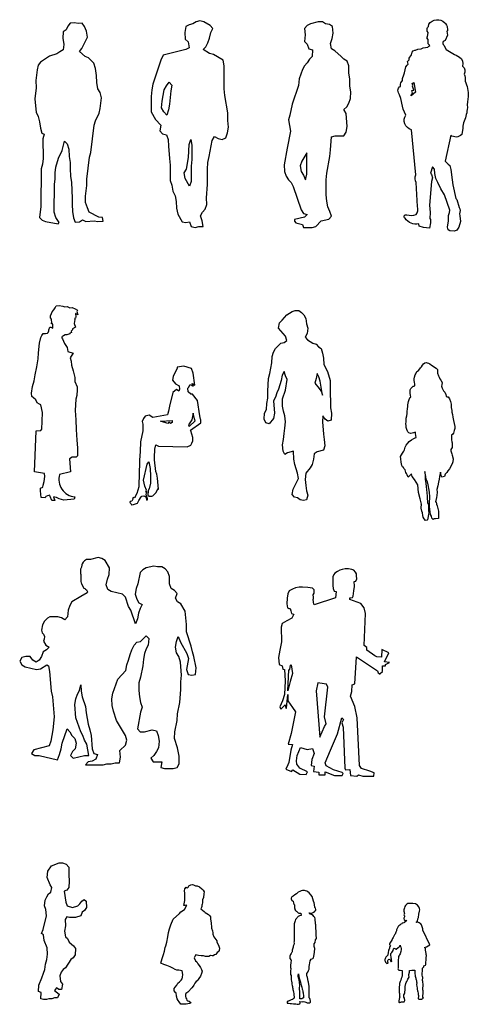
# Model space of a CAD drawing. Extents: x 168.8 to 187, y 206.3 to 215.
# Drawn here: x 168.8 to 172.7, y 206.3 to 214.9 of the extents above; entities that cross this region are included whole.
import ezdxf

# ---------------------------------------------------------------- set-up
doc = ezdxf.new("R2010")
doc.units = 0
doc.layers.add('FIGURAS', color=4, linetype='CONTINUOUS')

msp = doc.modelspace()

# ---------------------------------------------------------------- linework, layer by layer
at = {"layer": 'FIGURAS', "linetype": 'Continuous'}
for points in [[(168.9337, 214.4309), (168.9221, 214.3357), (168.9265, 214.2731), (168.9149, 214.178), (168.9193, 214.1154), (168.9277, 214.0609), (168.944, 214.0228), (168.9563, 213.9765), (168.9647, 213.922), (168.9763, 213.8786), (168.9957, 213.8692), (168.9848, 213.8291), (168.9841, 213.774), (168.9885, 213.7114), (168.9878, 213.6563), (168.982, 213.6088), (168.9712, 213.5687), (168.967, 213.2382), (168.9555, 213.1431), (168.9797, 213.1212), (169.008, 213.1074), (169.1181, 213.0883), (169.1274, 213.0992), (169.0964, 213.1451), (169.084, 213.1914), (169.0861, 213.4315), (169.0919, 213.4791), (169.0926, 213.5341), (169.0984, 213.5817), (169.1201, 213.6618), (169.1519, 213.727), (169.1736, 213.8071), (169.1979, 213.7852), (169.2102, 213.7389), (169.2146, 213.6763), (169.2229, 213.6219), (169.2223, 213.5668), (169.2266, 213.5042), (169.235, 213.4498), (169.2394, 213.3123), (169.2387, 213.2572), (169.243, 213.1946), (169.2514, 213.1402), (169.2677, 213.102), (169.3039, 213.1045), (169.33, 213.1221), (169.3583, 213.1083), (169.4307, 213.1134), (169.4629, 213.1078), (169.5097, 213.1111), (169.5033, 213.1427), (169.4738, 213.1479), (169.389, 213.1891), (169.3727, 213.2273), (169.3558, 213.2733), (169.3565, 213.3283), (169.3681, 213.4235), (169.3688, 213.4786), (169.3919, 213.6689), (169.4027, 213.7089), (169.4316, 213.9468), (169.4424, 213.9869), (169.4743, 214.052), (169.4851, 214.0921), (169.4967, 214.1872), (169.4843, 214.2335), (169.464, 214.2635), (169.4557, 214.318), (169.4513, 214.3806), (169.4424, 214.4428), (169.43, 214.4892), (169.3815, 214.5329), (169.3532, 214.5467), (169.3047, 214.5905), (169.3257, 214.6155), (169.3734, 214.7132), (169.3651, 214.7676), (169.3488, 214.8058), (169.3285, 214.8358), (169.2922, 214.8333), (169.26, 214.8389), (169.2238, 214.8364), (169.2028, 214.8113), (169.1869, 214.7788), (169.1608, 214.7612), (169.1601, 214.7061), (169.1684, 214.6517), (169.1627, 214.6041), (169.1321, 214.5862), (169.106, 214.5687), (169.0437, 214.5486), (168.9655, 214.496), (168.9445, 214.4709)], [(169.9437, 214.3059), (169.9343, 214.2559), (169.9296, 214.1975), (169.9296, 214.0641), (169.9673, 213.9973), (170.0143, 213.9473), (170.0049, 213.8973), (170.0284, 213.8723), (170.0614, 213.8639), (170.0755, 213.8222), (170.0802, 213.7638), (170.0896, 213.6574), (170.0944, 213.599), (170.0944, 213.4656), (170.1085, 213.4239), (170.1179, 213.3739), (170.1367, 213.3322), (170.1461, 213.2821), (170.1508, 213.2238), (170.1603, 213.1737), (170.1979, 213.107), (170.2309, 213.0987), (170.2638, 213.107), (170.2779, 213.0653), (170.3109, 213.057), (170.3438, 213.0653), (170.3815, 213.0653), (170.3721, 213.1153), (170.358, 213.157), (170.3768, 213.1904), (170.4003, 213.2154), (170.4144, 213.2571), (170.4097, 213.3155), (170.4192, 213.4322), (170.4192, 213.5657), (170.4239, 213.624), (170.4333, 213.6741), (170.4615, 213.8139), (170.4815, 213.8493), (170.5133, 213.8306), (170.5462, 213.8222), (170.5792, 213.8389), (170.5933, 213.8806), (170.6027, 213.9306), (170.598, 213.989), (170.598, 214.0557), (170.5698, 214.2058), (170.5651, 214.2642), (170.5651, 214.4644), (170.5557, 214.5144), (170.4709, 214.5644), (170.438, 214.5728), (170.3815, 214.6061), (170.405, 214.6311), (170.4239, 214.6645), (170.438, 214.7062), (170.4474, 214.7562), (170.4662, 214.7896), (170.4427, 214.8146), (170.3862, 214.8479), (170.3532, 214.8563), (170.3203, 214.8479), (170.2921, 214.8313), (170.2591, 214.8229), (170.2309, 214.8063), (170.2214, 214.7562), (170.2262, 214.6978), (170.2497, 214.6728), (170.2591, 214.6228), (170.2309, 214.6061), (170.0332, 214.5561), (170.0143, 214.5144)], [(171.1429, 213.8959), (171.1147, 213.7484), (171.0864, 213.602), (171.0912, 213.545), (171.1053, 213.5044), (171.1241, 213.4718), (171.1476, 213.4474), (171.1665, 213.4149), (171.2371, 213.2115), (171.2559, 213.179), (171.2889, 213.1708), (171.2653, 213.1464), (171.1789, 213.1251), (171.1765, 213.1116), (171.19, 213.0976), (171.2466, 213.0837), (171.2559, 213.057), (171.3312, 213.057), (171.3642, 213.0651), (171.4112, 213.1139), (171.4771, 213.1302), (171.5007, 213.1546), (171.4866, 213.1953), (171.4677, 213.2359), (171.4583, 213.2847), (171.4536, 213.3417), (171.4536, 213.4718), (171.4583, 213.5288), (171.4866, 213.6752), (171.4913, 213.7321), (171.5007, 213.8471), (171.5336, 213.8552), (171.609, 213.8552), (171.6278, 213.8878), (171.6372, 213.9366), (171.6278, 214.0505), (171.609, 214.083), (171.6325, 214.1074), (171.6513, 214.1399), (171.6654, 214.1806), (171.6701, 214.2376), (171.6607, 214.2864), (171.6607, 214.3514), (171.6513, 214.4002), (171.6513, 214.4653), (171.6372, 214.506), (171.609, 214.5223), (171.5854, 214.5467), (171.5289, 214.5955), (171.5007, 214.6117), (171.4913, 214.6605), (171.5054, 214.7012), (171.5148, 214.75), (171.5101, 214.8069), (171.4818, 214.8232), (171.4489, 214.8313), (171.4207, 214.8476), (171.383, 214.8476), (171.3171, 214.8313), (171.2889, 214.8151), (171.2653, 214.7907), (171.27, 214.7337), (171.2653, 214.6768), (171.2889, 214.6524), (171.303, 214.6117), (171.3359, 214.6036), (171.3312, 214.5467), (171.3077, 214.5223), (171.2889, 214.4897), (171.2653, 214.4653), (171.2465, 214.4328), (171.2182, 214.3514), (171.2135, 214.2945), (171.157, 214.1318), (171.1382, 214.0342), (171.1241, 213.9935)], [(170.0991, 214.2475), (170.0896, 214.1308), (170.0802, 214.0807), (170.0649, 214.0354), (170.0379, 214.0641), (170.019, 214.0974), (170.0237, 214.1558), (170.0426, 214.2559), (170.0614, 214.2892), (170.0849, 214.3226), (170.1085, 214.2976)], [(170.2779, 213.4573), (170.2638, 213.4156), (170.2262, 213.4823), (170.2167, 213.5323), (170.2356, 213.5657), (170.2544, 213.6657), (170.2591, 213.7805), (170.2732, 213.8222), (170.2826, 213.7722), (170.2826, 213.6491), (170.2779, 213.5907)], [(171.2371, 213.545), (171.2559, 213.5125), (171.2747, 213.4718), (171.2842, 213.5206), (171.2842, 213.7077), (171.2418, 213.6345), (171.2277, 213.5938)], [(171.0825, 211.4555), (171.0746, 211.5016), (171.0746, 211.5632), (171.0983, 211.6402), (171.114, 211.7326), (171.0983, 211.7634), (171.0864, 211.8018), (171.0707, 211.7711), (171.0628, 211.7249), (171.0391, 211.6479), (171.0234, 211.6171), (171.0116, 211.5786), (170.9958, 211.5478), (171.0037, 211.4401), (170.9958, 211.3939), (170.9564, 211.3477), (170.9288, 211.3554), (170.913, 211.3862), (170.917, 211.4401), (170.9327, 211.4709), (170.9367, 211.5247), (170.9446, 211.5709), (170.9446, 211.6325), (170.9524, 211.7403), (170.9643, 211.7864), (170.98, 211.8788), (170.984, 211.9327), (170.9958, 211.9712), (171.0116, 212.002), (171.0588, 212.0482), (171.0864, 212.0559), (171.1101, 212.0713), (171.0983, 212.1097), (171.0391, 212.179), (171.047, 212.2252), (171.0707, 212.2483), (171.1101, 212.2945), (171.1574, 212.3253), (171.185, 212.333), (171.2165, 212.333), (171.2401, 212.3176), (171.2598, 212.2945), (171.2756, 212.2637), (171.2835, 212.2175), (171.2953, 212.179), (171.2874, 212.1328), (171.2717, 212.102), (171.2914, 212.079), (171.3387, 212.0482), (171.3662, 212.0405), (171.386, 212.0174), (171.4096, 212.002), (171.4214, 211.9635), (171.4293, 211.9173), (171.4333, 211.8634), (171.4648, 211.8018), (171.4884, 211.7249), (171.4884, 211.6017), (171.4924, 211.5478), (171.4924, 211.4863), (171.5003, 211.4401), (171.4963, 211.3785), (171.4687, 211.3708), (171.4451, 211.3862), (171.4254, 211.417), (171.4214, 211.3631), (171.4293, 211.2553), (171.4372, 211.2091), (171.4411, 211.1553), (171.4293, 211.1168), (171.3741, 211.1014), (171.3505, 211.086), (171.3426, 211.0398), (171.3308, 210.9936), (171.315, 210.9628), (171.2756, 210.9166), (171.2717, 210.8628), (171.2756, 210.8089), (171.2835, 210.7627), (171.2953, 210.7242), (171.2835, 210.6857), (171.2559, 210.678), (171.2283, 210.6857), (171.2047, 210.7011), (171.1771, 210.7088), (171.1574, 210.7319), (171.1653, 210.7781), (171.2125, 210.8705), (171.2047, 210.9166), (171.181, 210.9936), (171.1731, 211.0398), (171.1682, 211.1077), (171.118, 211.0937), (171.0943, 211.0783), (171.0786, 211.1091), (171.0746, 211.163), (171.0825, 211.2091), (171.0864, 211.263), (171.0943, 211.3092), (171.0983, 211.3631), (171.0943, 211.417)], [(171.4224, 211.5959), (171.4017, 211.7172), (171.3899, 211.7557), (171.3741, 211.7864), (171.3662, 211.7403), (171.3544, 211.7018), (171.3938, 211.6556), (171.4136, 211.6248)], [(169.1482, 209.657), (169.115, 209.6652), (169.0454, 209.6652), (169.0264, 209.6537), (169.0003, 209.6276), (168.9807, 209.595), (168.9742, 209.5494), (168.9774, 209.5265), (168.9905, 209.5135), (169.0003, 209.4939), (168.997, 209.4711), (168.991, 209.4529), (169.0106, 209.419), (169.039, 209.4026), (169.0153, 209.378), (168.9868, 209.3616), (168.9726, 209.3206), (168.9536, 209.2878), (168.9251, 209.2714), (168.8966, 209.2878), (168.8729, 209.3206), (168.8349, 209.3206), (168.8017, 209.3124), (168.7827, 209.2796), (168.8017, 209.2468), (168.8302, 209.2304), (168.9298, 209.2058), (168.9631, 209.214), (169.0201, 209.2468), (169.0343, 209.2386), (169.0438, 209.1893), (169.058, 209.0171), (169.0675, 208.9678), (169.0818, 208.7956), (169.0723, 208.6807), (169.0533, 208.5823), (169.039, 208.5413), (168.9061, 208.5084), (168.8871, 208.4756), (168.9156, 208.4592), (168.9536, 208.4592), (169.1128, 208.4199), (169.1292, 208.4674), (169.1435, 208.5166), (169.153, 208.5659), (169.1957, 208.6889), (169.2194, 208.6643), (169.2384, 208.6315), (169.2622, 208.6069), (169.2764, 208.5659), (169.2669, 208.5166), (169.2432, 208.492), (169.2242, 208.4592), (169.2479, 208.4346), (169.3476, 208.4592), (169.3856, 208.4592), (169.3666, 208.5577), (169.3476, 208.5905), (169.3334, 208.6315), (169.3144, 208.6643), (169.2717, 208.7874), (169.2622, 208.9022), (169.2717, 208.9514), (169.2859, 208.9925), (169.3049, 209.0253), (169.3144, 209.0745), (169.3192, 209.0171), (169.3286, 208.9678), (169.3571, 208.8858), (169.3619, 208.8284), (169.3809, 208.7299), (169.3951, 208.6807), (169.4046, 208.6315), (169.4141, 208.5166), (169.4283, 208.4756), (169.4616, 208.4674), (169.4473, 208.4264), (169.4141, 208.41), (169.3809, 208.4018), (169.3571, 208.3772), (169.5091, 208.3772), (169.5423, 208.3854), (169.5803, 208.3854), (169.6135, 208.3936), (169.6515, 208.3936), (169.661, 208.4428), (169.6562, 208.5002), (169.7037, 208.5494), (169.7179, 208.5905), (169.7037, 208.6315), (169.6277, 208.7627), (169.5993, 208.8448), (169.5898, 208.894), (169.585, 208.9514), (169.5945, 209.0007), (169.6372, 209.1237), (169.7085, 209.1975), (169.7179, 209.2468), (169.7322, 209.2878), (169.7464, 209.337), (169.7607, 209.378), (169.7797, 209.419), (169.8034, 209.4437), (169.8366, 209.4519), (169.8841, 209.5011), (169.9078, 209.4765), (169.9031, 209.419), (169.8841, 209.3862), (169.8699, 209.3452), (169.8604, 209.296), (169.8556, 209.2386), (169.8366, 209.1401), (169.8224, 209.0909), (169.8224, 209.0253), (169.8271, 208.9678), (169.8366, 208.9186), (169.8509, 208.8776), (169.8366, 208.8366), (169.8081, 208.6889), (169.8319, 208.6643), (169.8699, 208.6643), (169.9363, 208.6807), (169.9743, 208.6725), (169.9886, 208.6315), (169.9981, 208.5823), (169.9933, 208.5248), (169.9743, 208.492), (169.9506, 208.4592), (169.9268, 208.4346), (169.9458, 208.4018), (170.0218, 208.4018), (170.0123, 208.3526), (170.0455, 208.3444), (170.1215, 208.3444), (170.1547, 208.3526), (170.1737, 208.3854), (170.1737, 208.451), (170.1595, 208.5248), (170.131, 208.6069), (170.1357, 208.6643), (170.1547, 208.7627), (170.1595, 208.8202), (170.1785, 208.9186), (170.188, 209.0335), (170.188, 209.0991), (170.1927, 209.1565), (170.1832, 209.2714), (170.169, 209.3206), (170.15, 209.3534), (170.1405, 209.4026), (170.15, 209.4519), (170.1652, 209.4956), (170.1832, 209.4437), (170.2402, 209.3452), (170.2544, 209.3042), (170.2354, 209.2058), (170.2497, 209.1647), (170.2829, 209.1565), (170.3161, 209.1647), (170.3209, 209.2222), (170.3019, 209.3206), (170.2877, 209.3616), (170.2782, 209.4108), (170.2354, 209.5339), (170.2354, 209.5995), (170.2259, 209.7144), (170.188, 209.78), (170.1595, 209.7964), (170.1405, 209.8292), (170.1547, 209.8703), (170.131, 209.8949), (170.1025, 209.9113), (170.0883, 209.9523), (170.0883, 210.0179), (170.074, 210.0589), (170.0503, 210.0836), (170.0218, 210.1), (169.9838, 210.1), (169.9506, 210.1082), (169.8841, 210.0918), (169.8556, 210.0754), (169.8319, 210.0507), (169.8129, 209.9523), (169.7987, 209.9113), (169.7892, 209.8621), (169.8034, 209.821), (169.8224, 209.7882), (169.8509, 209.7718), (169.8319, 209.739), (169.8176, 209.698), (169.8081, 209.6488), (169.7925, 209.6036), (169.7512, 209.7226), (169.7322, 209.7554), (169.7037, 209.8374), (169.68, 209.8621), (169.5803, 209.8867), (169.5518, 209.9031), (169.5375, 209.9441), (169.547, 209.9933), (169.5613, 210.0343), (169.566, 210.0918), (169.528, 210.1574), (169.4996, 210.1738), (169.4663, 210.182), (169.3999, 210.1656), (169.3652, 210.1656), (169.3472, 210.1548), (169.3352, 210.1428), (169.3262, 210.1278), (169.3232, 210.1188), (169.3202, 210.0978), (169.3142, 210.0798), (169.3127, 210.0678), (169.3127, 210.0438), (169.3157, 210.0333), (169.3157, 209.9732), (169.3172, 209.9627), (169.3217, 209.9552), (169.3247, 209.9462), (169.3427, 209.9162), (169.3502, 209.9117), (169.3562, 209.9057), (169.3637, 209.8997), (169.3727, 209.8847), (169.3712, 209.8742), (169.3171, 209.8417), (169.2384, 209.7964), (169.2194, 209.7636), (169.2052, 209.7226), (169.2005, 209.6652), (169.1767, 209.6406)], [(169.0543, 207.2682), (169.064, 207.3079), (169.0478, 207.3317), (169.0218, 207.3952), (169.0283, 207.4508), (169.0608, 207.4984), (169.1278, 207.5218), (169.1546, 207.5225), (169.1889, 207.5123), (169.2103, 207.4858), (169.2103, 207.419), (169.2136, 207.3635), (169.2103, 207.3079), (169.1941, 207.2841), (169.1713, 207.2762), (169.1843, 207.1809), (169.1973, 207.1492), (169.2428, 207.1333), (169.2883, 207.1492), (169.3078, 207.165), (169.3241, 207.1889), (169.3436, 207.2047), (169.3631, 207.1889), (169.3664, 207.1333), (169.3469, 207.1095), (169.3274, 207.0936), (169.3144, 207.0619), (169.2688, 207.046), (169.2168, 207.046), (169.1941, 207.0539), (169.1778, 207.0301), (169.1811, 206.9746), (169.1746, 206.9269), (169.1811, 206.8793), (169.2006, 206.8634), (169.2136, 206.8317), (169.2526, 206.7999), (169.2688, 206.7761), (169.2656, 206.7206), (169.2493, 206.6968), (169.2298, 206.6809), (169.1811, 206.6095), (169.1616, 206.5936), (169.1453, 206.5698), (169.1323, 206.538), (169.1388, 206.4904), (169.1551, 206.4666), (169.1486, 206.419), (169.1225, 206.419), (169.103, 206.4348), (169.0868, 206.411), (169.1258, 206.3793), (169.1128, 206.3475), (169.0868, 206.3475), (169.064, 206.3396), (169.038, 206.3396), (169.0153, 206.3317), (168.9893, 206.3317), (168.9665, 206.3396), (168.9698, 206.3952), (168.947, 206.4031), (168.9502, 206.4587), (168.9763, 206.5222), (168.9893, 206.5618), (169.0023, 206.5936), (169.0088, 206.6412), (169.0185, 206.6809), (169.025, 206.7285), (169.0218, 206.7841), (168.9958, 206.8476), (168.9893, 206.8952), (168.9722, 206.9091), (168.986, 206.9428), (169.0153, 207.0619), (169.012, 207.1174), (168.999, 207.1492), (169.0055, 207.1968), (169.0185, 207.2285), (169.0348, 207.2523)]]:
    msp.add_lwpolyline(points, close=True, dxfattribs=at)
at = {"layer": 'FIGURAS'}
msp.add_lwpolyline([(172.5007, 214.6075, 0.023753), (172.6173, 214.5404, -0.319342), (172.6424, 214.4616, -0.40491), (172.6565, 214.3925, -0.129234), (172.6651, 214.3315, -0.107129), (172.6927, 214.1986, 0.087656), (172.6852, 214.1007, -0.067582), (172.6572, 213.9836, 0.172443), (172.6463, 213.9217), (172.6361, 213.8668, -0.410954), (172.5392, 213.8615), (172.4914, 213.6331), (172.5184, 213.608), (172.5304, 213.5962), (172.5413, 213.5607), (172.5519, 213.4709), (172.5583, 213.4288), (172.584, 213.3087), (172.5924, 213.3016), (172.6126, 213.2319, -0.282028), (172.6145, 213.1752), (172.6202, 213.1576), (172.6242, 213.1077), (172.609, 213.0592), (172.5938, 213.0325), (172.5716, 213.0235), (172.5323, 213.0267), (172.5178, 213.0372), (172.5124, 213.0603), (172.5204, 213.1154), (172.5208, 213.1621), (172.5274, 213.1864), (172.532, 213.2066), (172.4846, 213.3398), (172.4545, 213.3941), (172.4266, 213.4478), (172.4105, 213.4834), (172.4008, 213.5278), (172.3978, 213.5642), (172.3792, 213.5842), (172.3634, 213.5301), (172.3724, 213.517), (172.3804, 213.4881), (172.3716, 213.4569), (172.3548, 213.2517), (172.3615, 213.1873), (172.3573, 213.1335, -0.379349), (172.3619, 213.1148, -0.115179), (172.3536, 213.0494), (172.3007, 213.0579), (172.2632, 213.0677), (172.2623, 213.0887, -0.324927), (172.1419, 213.1374, -0.939583), (172.1556, 213.1668, 0.142751), (172.2391, 213.1692, 0.223308), (172.2487, 213.2384), (172.2371, 213.4479, -0.205686), (172.2342, 213.514), (172.1971, 213.9075, -0.531428), (172.1493, 214.0363), (172.1253, 214.0863), (172.1183, 214.1131), (172.1035, 214.1795), (172.0935, 214.2129), (172.0836, 214.2301), (172.0791, 214.2539), (172.0838, 214.2701), (172.0931, 214.2803), (172.1019, 214.2854), (172.1021, 214.3048), (172.1056, 214.3171), (172.1185, 214.3361), (172.1198, 214.355), (172.1296, 214.3874), (172.1375, 214.4045), (172.1494, 214.4557), (172.1595, 214.4698), (172.1693, 214.478), (172.1623, 214.5023), (172.1766, 214.5177), (172.1767, 214.5315), (172.1989, 214.5616), (172.1999, 214.5714), (172.2031, 214.5846), (172.2112, 214.5949), (172.2263, 214.5998), (172.2331, 214.6003), (172.2525, 214.6089), (172.281, 214.6133), (172.2992, 214.6215), (172.3408, 214.6263, -0.080118), (172.3566, 214.6422), (172.3432, 214.6555), (172.3425, 214.6698), (172.3433, 214.6947), (172.332, 214.7096), (172.3379, 214.7177), (172.3436, 214.7561), (172.335, 214.7679), (172.333, 214.7887), (172.3375, 214.799), (172.345, 214.807), (172.3485, 214.8265, -0.470475), (172.4876, 214.8401), (172.4934, 214.8335), (172.5027, 214.8196), (172.5078, 214.8069), (172.5104, 214.7789), (172.5115, 214.7693), (172.5057, 214.7671), (172.511, 214.7309), (172.4896, 214.6842), (172.4721, 214.6761, 0.237568), (172.4784, 214.644)], format="xyb", close=True, dxfattribs=at)
msp.add_lwpolyline([(172.2179, 214.3193), (172.2312, 214.2365), (172.194, 214.2031), (172.1982, 214.2182), (172.2068, 214.2257), (172.2004, 214.2509), (172.2166, 214.2541), (172.2074, 214.287), (172.2103, 214.2975), (172.2021, 214.3113), (172.218, 214.3205)], dxfattribs=at)
msp.add_lwpolyline([(169.1638, 212.1144, 0.30794), (169.1498, 212.0958), (169.1571, 212.0858), (169.1738, 212.0457), (169.1975, 212.0123), (169.2031, 211.9753), (169.2493, 211.9623), (169.2316, 211.9349), (169.2236, 211.9209), (169.2302, 211.8938), (169.2357, 211.8586), (169.2484, 211.8074), (169.2624, 211.7498), (169.2642, 211.7162), (169.2831, 211.668), (169.2845, 211.6417), (169.2808, 211.5923), (169.2733, 211.5618), (169.2667, 211.4631), (169.271, 211.3823), (169.2756, 211.296), (169.2804, 211.2042), (169.2857, 211.1389), (169.2875, 211.0889), (169.2858, 211.0688), (169.2747, 211.0554), (169.2409, 211.0564), (169.2172, 211.0413), (169.2259, 210.9281), (169.1305, 210.9056, 0.48226), (169.2638, 210.7115), (169.2586, 210.6893), (169.1688, 210.6818), (169.1262, 210.6941), (169.1029, 210.7056), (169.0762, 210.7106), (169.0879, 210.6784), (169.0642, 210.679), (169.0496, 210.7128), (169.0461, 210.7246), (169.0256, 210.7198), (169.0104, 210.7144), (169.0047, 210.7013), (168.9699, 210.705), (168.9695, 210.7122), (168.9659, 210.7293), (168.9657, 210.7321), (168.9639, 210.7666), (168.9629, 210.7857), (168.9849, 210.7943), (168.9878, 210.8134), (168.9972, 210.8431), (169.0021, 210.887), (169.0001, 210.913), (168.9116, 210.9278), (168.9263, 211.2865), (168.9673, 211.2887), (168.9748, 211.2991), (168.9773, 211.3712), (168.9808, 211.4443), (168.968, 211.5108), (168.9541, 211.5176), (168.9361, 211.5303), (168.9239, 211.5551), (168.9028, 211.574), (168.8887, 211.5833), (168.8861, 211.6142), (168.8948, 211.6729), (168.9077, 211.7219), (168.9187, 211.7735), (168.9332, 211.8435), (168.945, 211.9124), (168.9468, 211.9644), (168.955, 212.0505), (168.966, 212.0993), (168.976, 212.1172), (168.987, 212.1323), (169.008, 212.1325), (169.0251, 212.1362), (169.0312, 212.1411), (169.0355, 212.1554), (169.0372, 212.166), (169.0461, 212.1874), (169.0542, 212.1887), (169.0719, 212.181), (169.0703, 212.2105), (169.0652, 212.2212), (169.0561, 212.2207), (169.0629, 212.2311), (169.0611, 212.2483), (169.0588, 212.2573), (169.0499, 212.2705), (169.0508, 212.2869), (169.0589, 212.3065), (169.0662, 212.3224), (169.079, 212.3385), (169.0918, 212.3556), (169.1017, 212.3744), (169.128, 212.3776), (169.1583, 212.3719), (169.1768, 212.3665), (169.1959, 212.3675), (169.2192, 212.3578), (169.2391, 212.3607), (169.2671, 212.3485), (169.286, 212.3359), (169.2802, 212.3237), (169.289, 212.2959), (169.2693, 212.3067), (169.2708, 212.2786), (169.2696, 212.2658), (169.261, 212.2653), (169.2628, 212.2563), (169.261, 212.2389), (169.2566, 212.2204), (169.2701, 212.1875), (169.2426, 212.1751), (169.2441, 212.1642), (169.2328, 212.1527), (169.2353, 212.141), (169.2201, 212.135), (169.2204, 212.1292), (169.1935, 212.123), (169.179, 212.1207), (169.1647, 212.1144)], format="xyb", dxfattribs=at)
for points in [[(169.8277, 211.0313), (169.8238, 210.8942), (169.8223, 210.8266), (169.8203, 210.7973), (169.8025, 210.7406), (169.793, 210.7203), (169.7861, 210.7011), (169.7812, 210.7042), (169.7658, 210.696), (169.7702, 210.6899), (169.7593, 210.6736), (169.7455, 210.6697), (169.7439, 210.6619), (169.7508, 210.6541), (169.7585, 210.6398), (169.774, 210.643), (169.8097, 210.6563), (169.8217, 210.6776), (169.8415, 210.7106), (169.847, 210.7174), (169.8634, 210.7193), (169.882, 210.7103), (169.8904, 210.6819), (169.8976, 210.6853), (169.8967, 210.6928), (169.8861, 210.7271), (169.8877, 210.7456), (169.8909, 210.7473), (169.89, 210.7566), (169.8829, 210.7529), (169.8882, 210.7683), (169.8721, 210.8033), (169.8621, 210.8558), (169.8949, 210.9951), (169.9093, 211.0167), (169.9208, 210.9589), (169.9241, 210.8896), (169.9229, 210.8289), (169.9125, 210.7798), (169.9072, 210.7769), (169.9036, 210.7632), (169.9007, 210.7258), (169.9105, 210.7168), (169.9335, 210.7154), (169.9429, 210.7185), (169.9682, 210.7466), (169.9889, 210.784), (169.9883, 210.7766), (169.9937, 210.7784), (169.9839, 210.8748), (169.9767, 210.9069), (169.969, 210.9304), (169.959, 211.0321), (169.9587, 211.0524), (169.9598, 211.1248), (169.9685, 211.1639), (169.9932, 211.1525), (170.2438, 211.1471), (170.275, 211.1621), (170.2833, 211.1769), (170.2928, 211.1997), (170.2928, 211.2282), (170.2738, 211.2853), (170.2715, 211.2913), (170.3627, 211.3549), (170.3617, 211.3822), (170.3584, 211.3879), (170.3537, 211.4176), (170.3336, 211.5506), (170.2887, 211.6045), (170.2747, 211.6045), (170.2519, 211.6252), (170.2482, 211.6578), (170.2541, 211.6624), (170.2672, 211.6885), (170.294, 211.6758), (170.2858, 211.6991), (170.3083, 211.6822), (170.2942, 211.7876), (170.2787, 211.8279), (170.2126, 211.8498), (170.1548, 211.839), (170.1546, 211.83), (170.1208, 211.7593), (170.1139, 211.7275), (170.14, 211.6944), (170.1737, 211.6785), (170.1763, 211.6481), (170.1688, 211.6321), (170.1485, 211.6448), (170.1178, 211.6186), (170.0888, 211.5006), (170.0784, 211.4578), (170.0734, 211.4375), (170.071, 211.4239), (169.944, 211.4022), (169.9114, 211.421), (169.876, 211.4148), (169.8606, 211.392), (169.8505, 211.3668), (169.855, 211.3425), (169.8569, 211.2854), (169.8352, 211.1902), (169.8324, 211.1047)], [(172.5484, 211.0843), (172.5522, 211.0751), (172.5599, 211.0413), (172.5577, 211.0151), (172.5561, 211.0058), (172.5469, 210.9856), (172.53, 210.954), (172.5153, 210.9371), (172.506, 210.924), (172.4913, 210.9071), (172.4837, 210.8869), (172.4614, 210.883), (172.4575, 210.8978), (172.4517, 210.926), (172.4428, 210.8868), (172.439, 210.8645), (172.4336, 210.8383), (172.4282, 210.8067), (172.4184, 210.775), (172.4206, 210.751), (172.4185, 210.7227), (172.4152, 210.7063), (172.4071, 210.6685), (172.4115, 210.6671), (172.4153, 210.6469), (172.4224, 210.6338), (172.4263, 210.6093), (172.4317, 210.5869), (172.4318, 210.5629), (172.4342, 210.5219), (172.4062, 210.5198), (172.3964, 210.5182), (172.3855, 210.5144), (172.3746, 210.5258), (172.3707, 210.5422), (172.3631, 210.5574), (172.3614, 210.5798), (172.3576, 210.6037), (172.3554, 210.6245), (172.3553, 210.6446), (172.3537, 210.6539), (172.3551, 210.6563), (172.3574, 210.7101), (172.3552, 210.751), (172.3481, 210.7842), (172.3421, 210.8142), (172.3366, 210.8404), (172.3256, 210.8643), (172.3218, 210.8883), (172.3139, 210.931), (172.318, 210.8905), (172.318, 210.8621), (172.3235, 210.8305), (172.3257, 210.7989), (172.3274, 210.7749), (172.3312, 210.7449), (172.3351, 210.7171), (172.3329, 210.7008), (172.3381, 210.6603), (172.3444, 210.6408), (172.3445, 210.6223), (172.3445, 210.6114), (172.3461, 210.589), (172.3483, 210.5721), (172.3445, 210.559), (172.3424, 210.5405), (172.3408, 210.5236), (172.337, 210.5105), (172.3353, 210.5089), (172.3184, 210.505), (172.3075, 210.5181), (172.2999, 210.535), (172.296, 210.5481), (172.2922, 210.5704), (172.2867, 210.5868), (172.2829, 210.6113), (172.2828, 210.6244), (172.285, 210.6369), (172.2828, 210.6446), (172.284, 210.6466), (172.2735, 210.6947), (172.2587, 210.7487), (172.2532, 210.8141), (172.2231, 210.862), (172.2046, 210.8882), (172.1987, 210.9123), (172.1675, 210.8811), (172.1598, 210.9034), (172.1544, 210.9127), (172.1467, 210.9236), (172.1413, 210.9459), (172.132, 210.9573), (172.1265, 210.9666), (172.1205, 210.9721), (172.1134, 210.9829), (172.1096, 210.9982), (172.1074, 211.0129), (172.1057, 211.0407), (172.1019, 211.0614), (172.1095, 211.0762), (172.1204, 211.0909), (172.1296, 211.1078), (172.1356, 211.1209), (172.1427, 211.1433), (172.1503, 211.1618), (172.165, 211.1787), (172.178, 211.1919), (172.1966, 211.2082), (172.2189, 211.2175), (172.2282, 211.2252), (172.2374, 211.229), (172.2358, 211.2459), (172.2319, 211.2623), (172.2319, 211.2737), (172.215, 211.2682), (172.2019, 211.2644), (172.1894, 211.2622), (172.1741, 211.2682), (172.167, 211.2774), (172.1632, 211.2829), (172.1556, 211.2976), (172.1517, 211.3161), (172.1517, 211.333), (172.1484, 211.3478), (172.15, 211.3647), (172.15, 211.3777), (172.15, 211.3963), (172.1554, 211.417), (172.1592, 211.4372), (172.1608, 211.4541), (172.163, 211.4764), (172.1646, 211.4966), (172.1646, 211.5119), (172.1722, 211.5413), (172.176, 211.5583), (172.1868, 211.579), (172.1917, 211.58), (172.189, 211.5953), (172.1868, 211.6106), (172.1868, 211.6199), (172.1868, 211.6384), (172.1868, 211.6422), (172.1906, 211.6531), (172.196, 211.6586), (172.2036, 211.6662), (172.2129, 211.6739), (172.2222, 211.6739), (172.226, 211.6794), (172.2276, 211.6941), (172.2238, 211.7072), (172.2221, 211.7257), (172.2221, 211.7388), (172.2237, 211.7535), (172.2297, 211.7726), (172.2351, 211.7835), (172.2444, 211.8021), (172.2591, 211.8113), (172.2613, 211.8152), (172.276, 211.8337), (172.2836, 211.843), (172.2928, 211.8583), (172.3021, 211.8692), (172.313, 211.8768), (172.3244, 211.8807), (172.3337, 211.8769), (172.3468, 211.8747), (172.3577, 211.8693), (172.373, 211.8584), (172.3877, 211.8491), (172.3986, 211.8415), (172.4139, 211.8322), (172.4232, 211.8192), (172.4249, 211.7968), (172.4249, 211.7875), (172.4342, 211.7652), (172.438, 211.7521), (172.4456, 211.739), (172.4528, 211.726), (172.4642, 211.7058), (172.4621, 211.6873), (172.4604, 211.6742), (172.4643, 211.6573), (172.4698, 211.6442), (172.4774, 211.6349), (172.4883, 211.6219), (172.496, 211.6033), (172.5005, 211.5862), (172.5091, 211.581), (172.5184, 211.581), (172.5276, 211.5641), (172.5369, 211.5418), (172.5424, 211.5178), (172.5425, 211.49), (172.5479, 211.4638), (172.548, 211.4491), (172.554, 211.4267), (172.5573, 211.4044), (172.5633, 211.3744), (172.5688, 211.3504), (172.5743, 211.3226), (172.5743, 211.3074), (172.5705, 211.2872), (172.5634, 211.2648), (172.5574, 211.2555), (172.5449, 211.2479), (172.5449, 211.2332), (172.545, 211.2108), (172.5489, 211.1884), (172.5521, 211.1847), (172.5521, 211.1623), (172.5505, 211.1399), (172.5412, 211.123), (172.5413, 211.1121)], [(170.3108, 211.372), (170.3058, 211.3891), (170.294, 211.4399), (170.2833, 211.3822), (170.2548, 211.3366), (170.2596, 211.3235)], [(170.0839, 211.36), (170.0744, 211.3505), (170.0113, 211.3696), (170.1113, 211.3753), (170.1123, 211.3594), (170.0978, 211.3507)], [(171.5519, 208.647), (171.5894, 208.7869), (171.6047, 208.7715), (171.5896, 208.7413), (171.6009, 208.7036), (171.616, 208.3491), (171.6235, 208.334), (171.6615, 208.3375), (171.665, 208.2849), (171.7215, 208.2773), (171.7366, 208.2887), (171.7743, 208.2773), (171.8686, 208.2773), (171.8724, 208.3075), (171.8347, 208.3226), (171.7631, 208.3452), (171.7442, 208.3717), (171.7254, 208.7866), (171.7027, 208.8847), (171.6671, 208.9737), (171.6763, 209.0166), (171.6795, 209.0731), (171.7027, 209.0808), (171.7177, 209.3184), (171.9017, 209.1958), (171.9063, 209.1789), (171.9251, 209.1675), (171.9251, 209.1714), (171.944, 209.1902), (171.944, 209.2391), (171.9704, 209.2391), (171.9704, 209.2505), (172.0044, 209.2693), (171.9628, 209.2731), (172.0006, 209.3523), (171.9402, 209.3825), (171.9369, 209.3142), (171.895, 209.3184), (171.878, 209.3256), (171.8083, 209.3749), (171.8083, 209.3976), (171.7857, 209.4165), (171.7969, 209.6956), (171.7857, 209.7446), (171.7555, 209.7823), (171.66, 209.8167), (171.6607, 209.8326), (171.6649, 209.8322), (171.6819, 209.8346), (171.6895, 209.8456), (171.6959, 209.893), (171.6993, 209.9311), (171.6994, 209.9328), (171.6974, 209.973), (171.7123, 209.9755), (171.7202, 209.9973), (171.7182, 210.0241), (171.7182, 210.039), (171.7103, 210.0559), (171.6954, 210.0708), (171.6775, 210.0787), (171.6487, 210.0827), (171.62, 210.0827), (171.5942, 210.0787), (171.5743, 210.0718), (171.5515, 210.0608), (171.5297, 210.0469), (171.5198, 210.034), (171.5128, 210.0152), (171.5108, 209.9874), (171.5118, 209.9715), (171.5118, 209.9527), (171.5112, 209.9399), (171.5148, 209.912), (171.5227, 209.8882), (171.5376, 209.8852), (171.5421, 209.8865), (171.5364, 209.8304), (171.3498, 209.7712), (171.3474, 209.7756), (171.3431, 209.7963), (171.3415, 209.8156), (171.344, 209.8247), (171.344, 209.8364), (171.3402, 209.8571), (171.3481, 209.8714), (171.3481, 209.9005), (171.334, 209.9146), (171.294, 209.9213), (171.2466, 209.923), (171.2175, 209.923), (171.1851, 209.9187), (171.16, 209.9063), (171.1326, 209.8913), (171.1209, 209.8647), (171.1151, 209.8288), (171.1101, 209.7798), (171.1176, 209.7455), (171.1276, 209.7381), (171.14, 209.739), (171.1467, 209.7173), (171.1526, 209.694), (171.165, 209.6882), (171.1715, 209.6882), (171.156, 209.6541), (171.1107, 209.6314), (171.0693, 209.6088), (171.0618, 209.5749), (171.0655, 209.4467), (171.0504, 209.3749), (171.0391, 209.3109), (171.0429, 209.2505), (171.0699, 209.2403), (171.0768, 209.209), (171.0918, 209.2078), (171.0956, 209.1072), (171.0919, 208.9903), (171.073, 208.9337), (171.0504, 208.8809), (171.0579, 208.8621), (171.0956, 208.8998), (171.1036, 208.8705), (171.1081, 208.8713), (171.1183, 208.9903), (171.1183, 208.9337), (171.1598, 208.8771), (171.1861, 208.8394), (171.1484, 208.6508), (171.1221, 208.5565), (171.1617, 208.5532), (171.1458, 208.5056), (171.1296, 208.398), (171.1183, 208.3754), (171.1032, 208.3377), (171.1522, 208.3189), (171.1635, 208.334), (171.2238, 208.2963), (171.2804, 208.2924), (171.2917, 208.3151), (171.2238, 208.3491), (171.1975, 208.383), (171.1945, 208.4128), (171.2012, 208.4584), (171.2314, 208.5279), (171.288, 208.5112), (171.3346, 208.5187), (171.3482, 208.4755), (171.3294, 208.4245), (171.3219, 208.3717), (171.3483, 208.3641), (171.3445, 208.3189), (171.3897, 208.3143), (171.3897, 208.2887), (171.4463, 208.2887), (171.4463, 208.3151), (171.5255, 208.2849), (171.5933, 208.2849), (171.6009, 208.2999), (171.5922, 208.3113), (171.5179, 208.334), (171.4539, 208.3679), (171.4458, 208.3938), (171.4916, 208.5037)], [(171.1272, 209.2055), (171.1378, 209.2074), (171.1422, 209.2454), (171.1476, 209.2481), (171.1602, 209.1728), (171.1409, 209.1035), (171.1196, 209.0217)], [(171.4681, 209.0538), (171.4568, 209.0804), (171.435, 209.0808), (171.3808, 209.0907), (171.3671, 209.0205), (171.3982, 208.6164), (171.4388, 208.7112), (171.4539, 208.7338), (171.4388, 208.7942)], [(170.2046, 206.5496), (170.1984, 206.5825), (170.1685, 206.5887), (170.153, 206.5886), (170.1379, 206.5956), (170.1189, 206.6056), (170.0933, 206.6161), (170.0657, 206.6281), (170.0387, 206.6381), (170.0126, 206.6486), (170.0246, 206.6912), (170.0366, 206.7253), (170.0435, 206.7543), (170.052, 206.7869), (170.0555, 206.799), (170.064, 206.8315), (170.074, 206.8776), (170.0809, 206.9172), (170.0879, 206.9498), (170.0994, 206.9819), (170.1199, 207.0335), (170.1749, 207.0832), (170.1869, 207.0967), (170.219, 207.1158), (170.2395, 207.1534), (170.2244, 207.1514), (170.2139, 207.1514), (170.2224, 207.196), (170.2224, 207.218), (170.2223, 207.225), (170.2208, 207.2355), (170.2208, 207.2591), (170.2188, 207.2781), (170.2223, 207.2967), (170.2328, 207.3122), (170.2428, 207.3057), (170.2498, 207.3122), (170.2583, 207.3243), (170.2738, 207.3313), (170.2889, 207.3348), (170.2974, 207.3313), (170.3149, 207.3228), (170.33, 207.3229), (170.349, 207.3144), (170.3711, 207.2968), (170.3831, 207.2853), (170.3901, 207.2713), (170.3882, 207.2528), (170.3858, 207.2225), (170.3762, 207.2012), (170.3762, 207.1911), (170.3747, 207.1826), (170.3762, 207.1741), (170.3732, 207.1636), (170.3712, 207.1551), (170.3697, 207.143), (170.3678, 207.1345), (170.3604, 207.122), (170.3918, 207.0985), (170.3989, 207.09), (170.4124, 207.0815), (170.428, 207.073), (170.44, 207.0629), (170.445, 207.0524), (170.4465, 207.0319), (170.4486, 207.0184), (170.4501, 206.9978), (170.4536, 206.9618), (170.4551, 206.9532), (170.4637, 206.9297), (170.4657, 206.9142), (170.4672, 206.9006), (170.4758, 206.8801), (170.5019, 206.8441), (170.4999, 206.8355), (170.519, 206.798), (170.5255, 206.779), (170.5225, 206.7584), (170.5135, 206.7484), (170.5035, 206.7414), (170.4915, 206.7258), (170.4815, 206.7208), (170.4695, 206.7123), (170.4589, 206.7122), (170.4469, 206.7157), (170.4299, 206.7087), (170.4199, 206.7087), (170.4028, 206.7087), (170.3853, 206.7122), (170.3632, 206.7136), (170.3412, 206.7156), (170.317, 206.7222), (170.3121, 206.7121), (170.3026, 206.6946), (170.3157, 206.671), (170.3257, 206.661), (170.3358, 206.644), (170.3463, 206.6299), (170.3583, 206.6129), (170.3684, 206.5944), (170.3719, 206.5804), (170.3669, 206.5583), (170.3599, 206.5363), (170.3449, 206.5172), (170.3394, 206.5067), (170.3294, 206.4967), (170.3209, 206.4896), (170.3104, 206.4761), (170.3019, 206.459), (170.2934, 206.4485), (170.2834, 206.4335), (170.2694, 206.4194), (170.2644, 206.4144), (170.2489, 206.3974), (170.2304, 206.3838), (170.2269, 206.3753), (170.2269, 206.3582), (170.2304, 206.3477), (170.2354, 206.3377), (170.2389, 206.3272), (170.2475, 206.3202), (170.2595, 206.3187), (170.275, 206.3067), (170.2715, 206.2997), (170.263, 206.2982), (170.249, 206.2946), (170.234, 206.2931), (170.2134, 206.2911), (170.1879, 206.2911), (170.1723, 206.3136), (170.1638, 206.3236), (170.1553, 206.3391), (170.1517, 206.3526), (170.1482, 206.3612), (170.1459, 206.3921), (170.1397, 206.3937), (170.1291, 206.4092), (170.1291, 206.4298), (170.1381, 206.4398), (170.1516, 206.4569), (170.1616, 206.4744), (170.1756, 206.488), (170.1891, 206.5), (170.1976, 206.5135), (170.2026, 206.5271)], [(171.3063, 207.0878), (171.3268, 207.086), (171.3492, 207.0944), (171.3529, 207.1018), (171.3632, 207.1093), (171.3641, 207.1167), (171.3595, 207.1273), (171.3557, 207.1348), (171.3529, 207.159), (171.3492, 207.1739), (171.3427, 207.1897), (171.3362, 207.2093), (171.3324, 207.2298), (171.3194, 207.2437), (171.3054, 207.2623), (171.2942, 207.2717), (171.2858, 207.2772), (171.2728, 207.2782), (171.2653, 207.281), (171.2467, 207.2819), (171.2355, 207.28), (171.2234, 207.2745), (171.2103, 207.2679), (171.2029, 207.2623), (171.1954, 207.254), (171.1805, 207.2433), (171.1657, 207.2335), (171.1608, 207.2286), (171.1558, 207.2261), (171.1484, 207.2163), (171.1484, 207.2089), (171.1558, 207.1966), (171.1657, 207.1892), (171.1684, 207.172), (171.1712, 207.1655), (171.1721, 207.1627), (171.1759, 207.1599), (171.1777, 207.1571), (171.1786, 207.1506), (171.1768, 207.1413), (171.1768, 207.1348), (171.1768, 207.1292), (171.1796, 207.1245), (171.1805, 207.1171), (171.1861, 207.1078), (171.1926, 207.1031), (171.1973, 207.1003), (171.2019, 207.0975), (171.2066, 207.0919), (171.2085, 207.0882), (171.2159, 207.0836), (171.2253, 207.0836), (171.2308, 207.0845), (171.2336, 207.0845), (171.2346, 207.0659), (171.2215, 207.0612), (171.2159, 207.0584), (171.2103, 207.0547), (171.2019, 207.0472), (171.1982, 207.0417), (171.1926, 207.0361), (171.1898, 207.0323), (171.187, 207.0286), (171.1833, 207.0193), (171.1796, 207.0091), (171.1759, 206.9914), (171.1759, 206.9709), (171.174, 206.9606), (171.1749, 206.9448), (171.1749, 206.9309), (171.1749, 206.9029), (171.1749, 206.8917), (171.1759, 206.8787), (171.174, 206.8694), (171.1749, 206.8619), (171.1759, 206.8545), (171.1749, 206.8392), (171.1731, 206.8318), (171.174, 206.8234), (171.1721, 206.8094), (171.1665, 206.7973), (171.1656, 206.7899), (171.1628, 206.7796), (171.16, 206.7713), (171.1581, 206.7619), (171.1572, 206.7545), (171.1572, 206.747), (171.1553, 206.7424), (171.1526, 206.7405), (171.1479, 206.734), (171.1432, 206.7256), (171.1404, 206.7191), (171.1386, 206.7107), (171.1386, 206.7042), (171.1386, 206.6902), (171.1395, 206.6874), (171.146, 206.6796), (171.1488, 206.6759), (171.146, 206.6536), (171.1442, 206.6331), (171.1423, 206.6191), (171.1442, 206.6117), (171.1451, 206.6023), (171.1432, 206.5809), (171.1423, 206.5623), (171.1442, 206.5521), (171.1479, 206.5418), (171.1498, 206.5074), (171.1516, 206.4887), (171.1544, 206.4841), (171.1553, 206.4651), (171.1572, 206.4548), (171.16, 206.4465), (171.16, 206.4381), (171.1628, 206.4278), (171.1647, 206.4213), (171.1665, 206.4102), (171.1703, 206.3962), (171.1712, 206.385), (171.1721, 206.3757), (171.1731, 206.3692), (171.1749, 206.3617), (171.1749, 206.3561), (171.174, 206.344), (171.1675, 206.3375), (171.1591, 206.3329), (171.1479, 206.3291), (171.1386, 206.3245), (171.1255, 206.3189), (171.119, 206.317), (171.1134, 206.3124), (171.1143, 206.3021), (171.1246, 206.3012), (171.1414, 206.2993), (171.1516, 206.2984), (171.1703, 206.2956), (171.188, 206.2938), (171.2001, 206.2928), (171.2141, 206.2919), (171.2243, 206.2947), (171.2271, 206.3049), (171.2251, 206.3166), (171.2448, 206.3133), (171.2532, 206.3142), (171.2681, 206.3124), (171.2756, 206.3087), (171.283, 206.3059), (171.2886, 206.3049), (171.297, 206.3049), (171.3101, 206.304), (171.3175, 206.3096), (171.3175, 206.3189), (171.3157, 206.3338), (171.3119, 206.3412), (171.3054, 206.3487), (171.3045, 206.3589), (171.3054, 206.3831), (171.3054, 206.4018), (171.3045, 206.4213), (171.3045, 206.4297), (171.3045, 206.4427), (171.3017, 206.4688), (171.3007, 206.4763), (171.2989, 206.4846), (171.297, 206.493), (171.2914, 206.5238), (171.2886, 206.5321), (171.2849, 206.5396), (171.284, 206.5498), (171.2858, 206.5601), (171.2942, 206.5712), (171.2998, 206.5852), (171.3045, 206.5964), (171.3054, 206.6197), (171.3073, 206.6346), (171.311, 206.6513), (171.3157, 206.6709), (171.3231, 206.683), (171.3362, 206.6895), (171.3427, 206.6969), (171.3483, 206.7249), (171.3511, 206.7463), (171.3539, 206.7765), (171.352, 206.7858), (171.3501, 206.7932), (171.3483, 206.8053), (171.3501, 206.8165), (171.3567, 206.8295), (171.3613, 206.8538), (171.3688, 206.864), (171.3669, 206.8975), (171.3669, 206.9208), (171.3651, 206.9631), (171.3632, 206.9845), (171.3613, 206.991), (171.3613, 207.0078), (171.3585, 207.0217), (171.3567, 207.0348), (171.3548, 207.0459), (171.3473, 207.0571), (171.3408, 207.0646), (171.325, 207.072), (171.3129, 207.0757)], [(172.0851, 206.7068), (172.0838, 206.697), (172.0826, 206.6775), (172.0814, 206.669), (172.0826, 206.6592), (172.0814, 206.647), (172.0802, 206.6373), (172.0802, 206.6263), (172.0802, 206.6166), (172.0802, 206.6068), (172.079, 206.5995), (172.0802, 206.5934), (172.0863, 206.5898), (172.0997, 206.5873), (172.1156, 206.5849), (172.1168, 206.58), (172.1168, 206.5715), (172.1168, 206.5544), (172.1156, 206.541), (172.1119, 206.5276), (172.1082, 206.5154), (172.1046, 206.5008), (172.0997, 206.4898), (172.0936, 206.4728), (172.0924, 206.4594), (172.0899, 206.4395), (172.0899, 206.4236), (172.0899, 206.409), (172.0912, 206.3932), (172.0924, 206.3846), (172.0924, 206.3725), (172.0924, 206.3651), (172.0936, 206.3615), (172.0948, 206.3542), (172.0924, 206.3493), (172.0924, 206.3444), (172.0912, 206.3383), (172.0887, 206.331), (172.0863, 206.3249), (172.0863, 206.3152), (172.0875, 206.3091), (172.0936, 206.3042), (172.0985, 206.3091), (172.1046, 206.3091), (172.1095, 206.3115), (172.118, 206.3127), (172.1253, 206.3127), (172.1326, 206.3127), (172.1387, 206.3249), (172.1351, 206.3444), (172.1314, 206.353), (172.1314, 206.3591), (172.1314, 206.3664), (172.1314, 206.3725), (172.1363, 206.381), (172.1387, 206.3883), (172.14, 206.3968), (172.14, 206.4054), (172.1412, 206.4115), (172.1412, 206.4224), (172.1412, 206.4322), (172.1424, 206.4395), (172.1436, 206.4529), (172.1448, 206.459), (172.1485, 206.4712), (172.1522, 206.4809), (172.1558, 206.4907), (172.1619, 206.5016), (172.1668, 206.5102), (172.1766, 206.5285), (172.1753, 206.5431), (172.1753, 206.5516), (172.1802, 206.5711), (172.179, 206.5857), (172.1997, 206.587), (172.2083, 206.5882), (172.2144, 206.5894), (172.2266, 206.5882), (172.2278, 206.5662), (172.2278, 206.5565), (172.2302, 206.5455), (172.2302, 206.5358), (172.2314, 206.5285), (172.2339, 206.5199), (172.2351, 206.5126), (172.2388, 206.5041), (172.2412, 206.498), (172.2424, 206.487), (172.2436, 206.4773), (172.2412, 206.4639), (172.2436, 206.4468), (172.2461, 206.4358), (172.2473, 206.4236), (172.2497, 206.409), (172.2522, 206.4005), (172.2546, 206.3895), (172.2558, 206.3773), (172.2571, 206.3664), (172.2571, 206.3542), (172.2546, 206.3469), (172.2546, 206.3408), (172.2571, 206.3383), (172.2619, 206.3347), (172.2717, 206.3347), (172.279, 206.3347), (172.2863, 206.3371), (172.2912, 206.3383), (172.2973, 206.3408), (172.301, 206.3432), (172.2973, 206.3542), (172.2949, 206.3591), (172.2961, 206.3651), (172.2985, 206.3859), (172.2985, 206.3981), (172.2985, 206.4078), (172.2973, 206.4163), (172.2973, 206.4249), (172.2998, 206.4566), (172.2985, 206.4687), (172.2973, 206.4797), (172.2949, 206.4907), (172.2924, 206.498), (172.2949, 206.5248), (172.2937, 206.5346), (172.2912, 206.5443), (172.29, 206.5614), (172.2924, 206.5784), (172.2924, 206.5931), (172.2924, 206.6065), (172.3059, 206.6174), (172.3059, 206.626), (172.3193, 206.6321), (172.3229, 206.6381), (172.3229, 206.6418), (172.3229, 206.6479), (172.3229, 206.6552), (172.3266, 206.6784), (172.3266, 206.6954), (172.3278, 206.7149), (172.3254, 206.7259), (172.3242, 206.7344), (172.3217, 206.7478), (172.3205, 206.7637), (172.3181, 206.7771), (172.3107, 206.7856), (172.3278, 206.7929), (172.3437, 206.8002), (172.3571, 206.8076), (172.2973, 206.936), (172.2949, 206.9494), (172.2937, 206.9567), (172.2912, 206.9653), (172.2876, 206.975), (172.2851, 206.9823), (172.2778, 206.9908), (172.2741, 206.9957), (172.2656, 206.9994), (172.2522, 207.0055), (172.2461, 207.0043), (172.2388, 207.0067), (172.251, 207.0152), (172.251, 207.025), (172.2522, 207.0311), (172.2534, 207.0359), (172.2546, 207.042), (172.2571, 207.0481), (172.2583, 207.0554), (172.2607, 207.0664), (172.2607, 207.0762), (172.268, 207.1021), (172.2693, 207.1131), (172.2668, 207.1253), (172.2619, 207.1399), (172.251, 207.1557), (172.2327, 207.1667), (172.2095, 207.1691), (172.19, 207.1704), (172.1766, 207.1691), (172.1668, 207.1679), (172.1583, 207.1631), (172.1497, 207.157), (172.1461, 207.1521), (172.14, 207.1436), (172.1363, 207.1314), (172.1314, 207.1143), (172.1314, 207.1021), (172.1351, 207.0826), (172.1302, 207.0717), (172.1326, 207.0656), (172.1351, 207.0607), (172.1351, 207.0534), (172.1314, 207.0424), (172.1314, 207.0387), (172.1339, 207.0266), (172.1363, 207.0229), (172.1424, 207.0229), (172.1534, 207.0217), (172.1558, 207.0217), (172.1363, 207.0041), (172.1302, 206.9993), (172.1168, 206.998), (172.1119, 206.9919), (172.1058, 206.9895), (172.0948, 206.9798), (172.0863, 206.9737), (172.0814, 206.9676), (172.0765, 206.9578), (172.0692, 206.9456), (172.068, 206.9383), (172.0655, 206.9298), (172.0607, 206.9188), (172.0582, 206.9115), (172.0546, 206.903), (172.0485, 206.8957), (172.0424, 206.8835), (172.0363, 206.8725), (172.0314, 206.8628), (172.0277, 206.8542), (172.0204, 206.8408), (172.0143, 206.8311), (172.0082, 206.8225), (172.007, 206.8164), (172.0058, 206.8128), (172.0045, 206.8116), (172.0155, 206.8043), (172.0094, 206.7945), (172.007, 206.7872), (172.0045, 206.7799), (172.0021, 206.7726), (171.9984, 206.764), (171.996, 206.7555), (171.9948, 206.7445), (171.9936, 206.7336), (171.9923, 206.7275), (171.9911, 206.7202), (171.9814, 206.7116), (171.974, 206.7007), (171.9704, 206.6946), (171.9692, 206.6885), (171.9643, 206.6812), (171.9655, 206.6739), (171.9692, 206.6665), (171.9704, 206.6592), (171.974, 206.6544), (171.9789, 206.6495), (171.9826, 206.647), (171.9936, 206.6483), (171.9923, 206.6568), (171.9923, 206.6665), (171.9923, 206.6726), (171.9936, 206.6787), (171.9972, 206.6824), (172.0009, 206.6836), (172.0094, 206.6824), (172.0119, 206.6812), (172.0143, 206.6751), (172.0155, 206.669), (172.0192, 206.6617), (172.0253, 206.6665), (172.0228, 206.6787), (172.0228, 206.6836), (172.0204, 206.6921), (172.0204, 206.7019), (172.0192, 206.7055), (172.0167, 206.7165), (172.0167, 206.7263), (172.0167, 206.7324), (172.0253, 206.7421), (172.0314, 206.7519), (172.0363, 206.7604), (172.0411, 206.7738), (172.0472, 206.7799), (172.057, 206.775), (172.0607, 206.7726), (172.0631, 206.7701), (172.0814, 206.7848), (172.0899, 206.7921), (172.0948, 206.7982), (172.0973, 206.8067), (172.1021, 206.7957), (172.1046, 206.7884), (172.107, 206.7774), (172.1082, 206.7689), (172.1034, 206.7506), (172.0985, 206.7311), (172.0924, 206.7226), (172.0887, 206.7153)], [(171.2131, 206.5219), (171.2085, 206.5331), (171.2094, 206.5414), (171.2131, 206.5554), (171.215, 206.5303), (171.2243, 206.5005), (171.229, 206.4837), (171.2318, 206.466), (171.2355, 206.4604), (171.2383, 206.4502), (171.2411, 206.4399), (171.2439, 206.4241), (171.2467, 206.4157), (171.2495, 206.4064), (171.2513, 206.3999), (171.2532, 206.3915), (171.2541, 206.3822), (171.2551, 206.372), (171.256, 206.3645), (171.256, 206.3487), (171.2513, 206.3431), (171.242, 206.3394), (171.2355, 206.3385), (171.2234, 206.3392), (171.2234, 206.3571), (171.2234, 206.3748), (171.2234, 206.399), (171.2225, 206.4269), (171.2234, 206.4604), (171.2215, 206.4809), (171.2178, 206.5033)]]:
    msp.add_lwpolyline(points, close=True, dxfattribs=at)

doc.saveas('drawing.dxf')
